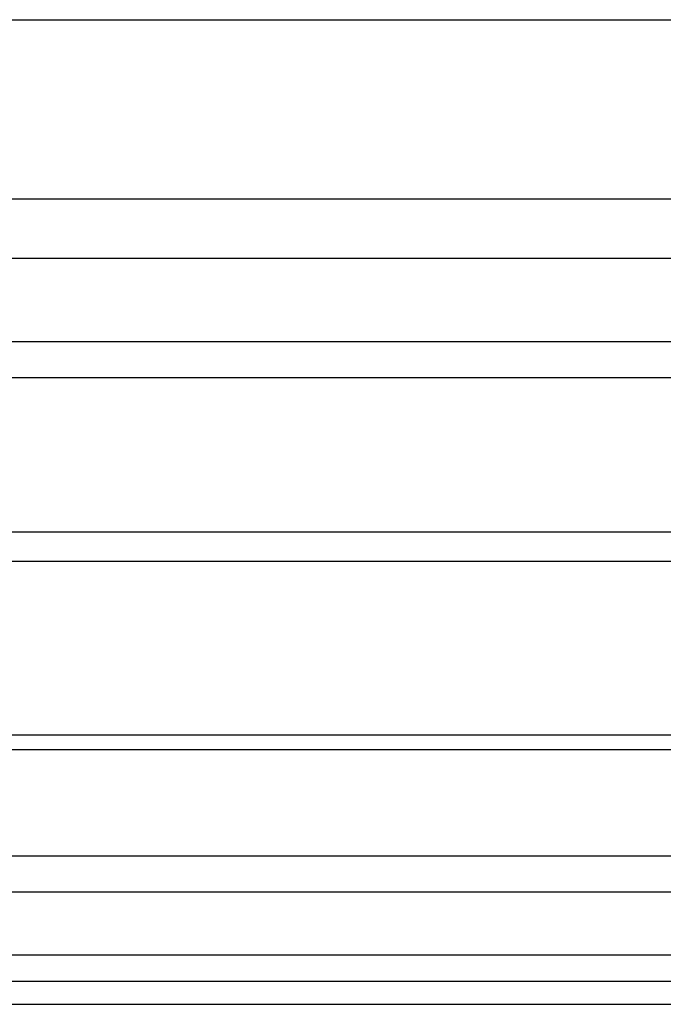
# Model space of a CAD drawing. Units: millimetres. Extents: x 1416 to 4537, y -155 to 2201.
# Drawn here: x 3049 to 3164, y 557 to 732 of the extents above; entities that cross this region are included whole.
import ezdxf

# ---------------------------------------------------------------- set-up
doc = ezdxf.new("R2010")
doc.units = ezdxf.units.MM

msp = doc.modelspace()

# ---------------------------------------------------------------- linework, layer by layer
for p, q in [((1620.21, 732.03), (3220.27, 732.03)), ((1645.86, 700.08), (3186.26, 700.08)), ((1649.61, 689.52), (3192.3, 689.52)), ((1649.61, 674.66), (3192.3, 674.66)), ((1649.61, 668.26), (3192.3, 668.26)), ((1649.61, 640.75), (3192.3, 640.75)), ((1649.61, 635.53), (3192.3, 635.53)), ((1649.61, 604.59), (3192.3, 604.59)), ((1649.61, 602), (3192.3, 602)), ((1649.61, 583.03), (3192.3, 583.03)), ((1649.61, 576.59), (3192.3, 576.59)), ((1649.61, 565.39), (3192.3, 565.39)), ((1641.21, 560.69), (3187.31, 560.69)), ((1620.38, 556.57), (3220.27, 556.57))]:
    msp.add_line(p, q)

doc.saveas('drawing.dxf')
